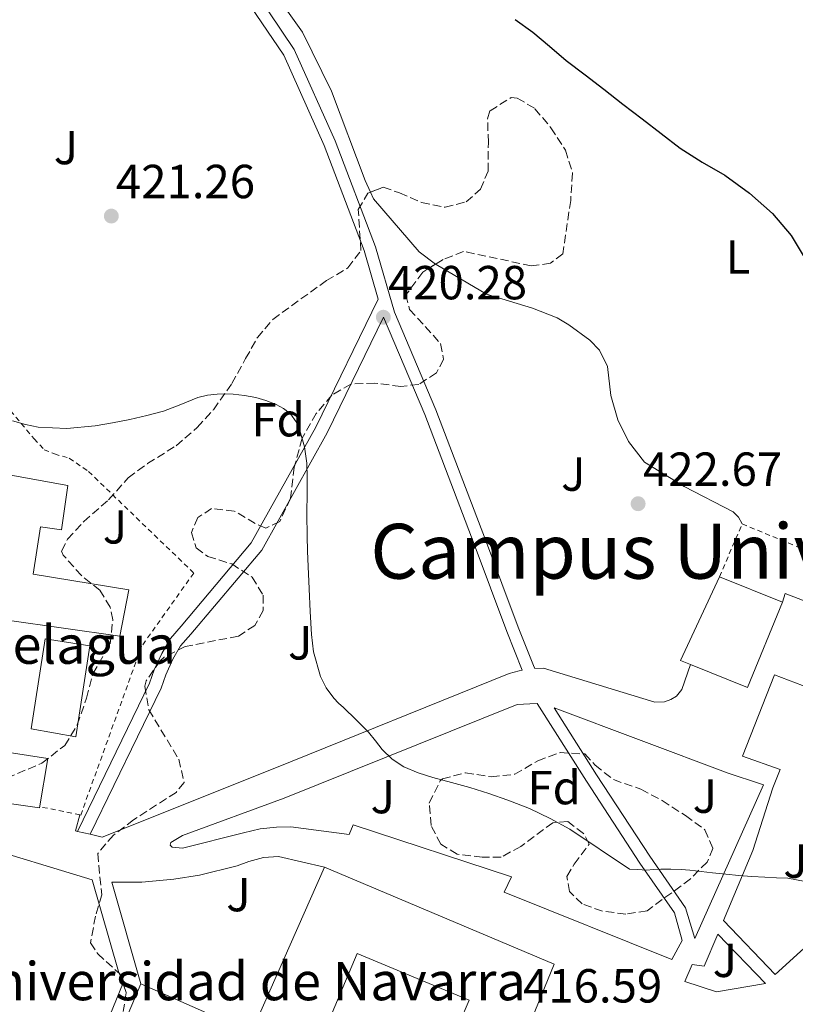
# Model space of a CAD drawing. Units: metres. Extents: x 607304 to 610748, y 4738520 to 4740888.
# Drawn here: x 609517 to 609680, y 4739648 to 4739855 of the extents above; entities that cross this region are included whole.
import ezdxf
from ezdxf.enums import TextEntityAlignment as Align

# ---------------------------------------------------------------- set-up
doc = ezdxf.new("R2010")
doc.units = ezdxf.units.M
doc.header["$MEASUREMENT"] = 0
doc.linetypes.add('DGN Style 2', pattern=[1.7399219301090239, 1.043953158065414, -0.6959687720436097])
doc.linetypes.add('DGN Style 3', pattern=[2.435890702152634, 1.739921930109024, -0.6959687720436097])
for name, color, linetype, lineweight in [('construcción singular', 1, 'Continuous', 0), ('Cota de punto acotado terreno', 7, 'Continuous', 0), ('Curva de nivel directora', 30, 'Continuous', 30), ('Curva de nivel intermedia', 30, 'Continuous', 0), ('Edificio', 1, 'Continuous', 13), ('Estanque', 4, 'Continuous', 0), ('Etiqueta de uso rústico', 92, 'Continuous', 0), ('Etiqueta de zona arbolada', 92, 'Continuous', 0), ('Línea de bordillo', 7, 'Continuous', 13), ('Línea de cambio de uso (parcela vista)', 92, 'Continuous', 0), ('Patio', 1, 'Continuous', 13), ('Piscina', 1, 'Continuous', 0), ('Punto acotado terreno (símbolo)', 7, 'Continuous', 0), ('Texto de rotulación de espacio menor sin especificar', 7, 'Continuous', 0), ('Valla', 7, 'DGN Style 2', 0), ('Zona ajardinada', 92, 'Continuous', 0), ('Zona arbolada', 92, 'DGN Style 3', 0)]:
    doc.layers.add(name, color=color, linetype=linetype, lineweight=lineweight)
doc.styles.add('Style-Arial', font='arial.ttf')

# ---------------------------------------------------------------- blocks, each defined once
blk = doc.blocks.new('5PATER')
at = {"layer": 'Estanque', "linetype": 'Continuous', "lineweight": 0}
h = blk.add_hatch(color=51, dxfattribs=at)
edge = h.paths.add_edge_path()
edge.add_ellipse((0, 0), major_axis=(-0.1095731443231308, -0.1110710700762829), ratio=0.9994222409660317, start_angle=0, end_angle=360)

msp = doc.modelspace()

# ---------------------------------------------------------------- linework, layer by layer
at = {"layer": 'construcción singular', "color": 1, "linetype": 'Continuous', "lineweight": 0}
for points in [[(609464.5, 4739768.49, 429.1699999999983), (609527.2599999999, 4739757.16, 425.6399999999995), (609525.9299999997, 4739747.82, 425.9700000000012), (609521.5099999999, 4739748.5, 430.6699999999983), (609520.0300000003, 4739738.550000001, 430.8000000000029), (609540.0300000003, 4739735.24, 430.8000000000029), (609538.1799999997, 4739725.529999999, 430.8000000000029), (609514.5800000001, 4739728.92, 430.8000000000029)], [(609510.8600000005, 4739701.779999999, 430.8000000000029), (609523.0800000001, 4739699.92, 430.8000000000029), (609521.2999999998, 4739689.58, 430.8000000000029), (609502.2699999996, 4739692.33, 430.8000000000029)]]:
    msp.add_polyline3d(points, dxfattribs=at)
msp.add_polyline3d([(609629.1799999997, 4739656.810000001, 431.6499999999942), (609617.9299999997, 4739629.279999999, 431.6499999999942), (609614.3300000001, 4739620.49, 431.6499999999942), (609617.0800000001, 4739619.24, 431.8999999999942), (609615.5499999998, 4739615.810000001, 439.7200000000012), (609621.8700000001, 4739612.810000001, 439.5500000000029), (609624.2400000002, 4739617.810000001, 423.75), (609638.4299999997, 4739612.210000001, 423.7599999999948), (609616.6500000004, 4739563.27, 423.7599999999948), (609604.3300000001, 4739567.57, 423.7599999999948), (609618.7300000006, 4739603.189999999, 439.75), (609553.5, 4739631.560000001, 439.7799999999989), (609549.6600000003, 4739633.220000001, 439.7799999999989), (609534.0800000001, 4739598.49, 423.8800000000047), (609521.9000000004, 4739603.74, 423.8800000000047), (609542.54, 4739652.680000001, 423.8800000000047), (609556.3499999996, 4739646.640000001, 424.4499999999971), (609554.1299999999, 4739641.67, 440.6300000000047), (609560.8799999999, 4739638.850000001, 440.820000000007), (609562.8300000001, 4739642.600000001, 431.6199999999953), (609565.3700000001, 4739641.560000001, 431.6499999999942), (609581.0499999998, 4739677.16, 431.6499999999942)], close=True, dxfattribs=at)
at = {"layer": 'Curva de nivel directora', "color": 30, "linetype": 'Continuous', "lineweight": 30, "elevation": 425, "flags": 128}
msp.add_lwpolyline([(609621.0400000003, 4739854.77), (609624.7199999995, 4739852.160000001), (609628.230000001, 4739849.190000001), (609631.72, 4739846.199999999), (609635.6499999994, 4739843.190000001), (609639.579999999, 4739840.170000001), (609643.6099999989, 4739837.070000002), (609647.639999999, 4739833.960000002), (609651.6299999988, 4739830.890000001), (609655.6099999996, 4739827.820000002), (609660.2099999996, 4739824.920000001), (609664.9199999992, 4739822.170000001), (609670.1099999994, 4739818.430000001), (609674.9599999996, 4739814.170000002), (609678.8499999989, 4739809.5), (609682.0299999994, 4739804.280000002), (609684.9599999997, 4739798.300000002), (609686.9699999993, 4739792.029999999), (609687.1700000004, 4739789.930000001), (609687.3699999994, 4739787.850000001), (609688.3099999981, 4739784.210000001)], dxfattribs=at)
at = {"layer": 'Curva de nivel intermedia', "color": 30, "linetype": 'Continuous', "lineweight": 0, "elevation": 420.0000000000001, "flags": 128}
for points in [[(609515.6900000018, 4739770.65), (609518.3700000017, 4739769.949999998), (609521.0700000018, 4739769.369999999), (609527.0199999998, 4739769.05), (609532.99, 4739769.66), (609536.6399999999, 4739770.239999999), (609540.280000001, 4739770.960000001), (609543.8300000004, 4739771.779999999), (609547.3399999997, 4739772.720000001), (609550.9200000004, 4739774.140000001), (609554.5100000001, 4739775.579999999), (609556.5300000008, 4739776.039999999), (609558.5700000015, 4739776.279999998), (609560.2500000001, 4739776.350000001), (609561.930000001, 4739776.279999998), (609564.2900000013, 4739776.01), (609566.6400000005, 4739775.560000001), (609568.7900000007, 4739774.949999998), (609570.8899999995, 4739774.140000001), (609572.49, 4739773.300000001), (609573.9200000005, 4739772.119999999), (609575.1200000008, 4739770.489999999), (609575.9000000008, 4739768.649999999), (609576.8700000009, 4739765.259999999), (609577.3400000003, 4739761.819999999), (609577.4000000006, 4739758.789999999), (609577.4200000007, 4739755.76), (609577.3800000006, 4739751.140000001), (609577.4000000006, 4739746.52), (609577.5100000001, 4739743.350000001), (609577.6399999998, 4739740.17), (609577.8400000011, 4739735.439999999), (609578.0600000002, 4739730.699999998), (609578.3399999995, 4739725.909999998), (609578.780000002, 4739722.289999997), (609580.1900000002, 4739717.100000001), (609581.3800000015, 4739714.720000001), (609582.9900000008, 4739712.539999999), (609584.01, 4739711.539999999), (609585.0499999995, 4739710.59), (609587.6800000003, 4739708.01), (609590.280000002, 4739705.400000001), (609591.7400000015, 4739703.619999999), (609593.1600000008, 4739701.8), (609595.2500000009, 4739699.759999999), (609597.6900000017, 4739698.159999999), (609600.6800000002, 4739696.920000001), (609603.74, 4739695.949999998), (609607.6400000004, 4739694.909999999), (609611.5300000019, 4739693.840000001), (609615.5100000005, 4739692.56), (609619.4700000013, 4739691.16), (609623.9999999997, 4739689.439999999), (609628.3800000006, 4739687.37), (609632.4900000012, 4739685.079999999), (609644.9700000002, 4739676.730000001), (609646.7500000016, 4739676.63), (609648.5399999998, 4739676.520000001), (609650.0300000006, 4739676.619999998)], [(609650.0300000006, 4739676.619999998), (609651.5300000004, 4739676.75), (609653.6600000005, 4739676.699999999), (609655.7999999997, 4739676.619999998), (609656.7200000006, 4739676.58), (609657.6400000014, 4739676.520000001), (609659.9900000006, 4739676.259999999), (609662.3399999997, 4739675.98), (609665.1300000015, 4739675.689999999), (609667.9099999998, 4739675.42), (609670.63, 4739675.199999999), (609673.3500000002, 4739675.019999998), (609675.770000001, 4739674.929999999), (609678.1800000005, 4739674.83), (609685.4500000017, 4739673.440000001), (609692.7000000002, 4739671.949999999), (609698.2800000014, 4739671.359999999), (609703.8600000005, 4739670.869999999), (609709.6000000006, 4739670.460000001), (609715.4000000008, 4739670.039999999)]]:
    msp.add_lwpolyline(points, dxfattribs=at)
at = {"layer": 'Edificio', "color": 51, "linetype": 'Continuous', "lineweight": 13, "extrusion": (-0.0003870216597820032, -0.000958339348945989, 0.9999994658998209), "elevation": -4327.950782698024, "flags": 128}
msp.add_lwpolyline([(609657.8586013847, 4739717.628867207), (609655.7786015404, 4739718.468867593), (609663.9486086689, 4739736.038875662)], dxfattribs=at)
at = {"layer": 'Edificio', "color": 51, "linetype": 'Continuous', "lineweight": 13, "extrusion": (0.001303454996022626, -0.0005267183570168123, 0.9999990117859345), "elevation": -1251.558110217127, "flags": 128}
msp.add_lwpolyline([(609662.715171971, 4739738.008259452), (609675.9051868347, 4739732.678258712)], dxfattribs=at)
at = {"layer": 'Edificio', "color": 51, "linetype": 'Continuous', "lineweight": 13, "flags": 128}
for points, elevation in [([(609677.0099999999, 4739732.680000001), (609669.6799999997, 4739714.76), (609657.7300000006, 4739719.600000001)], 450.2599999999948), ([(609581.0499999998, 4739677.16), (609629.1799999997, 4739656.810000001), (609617.9299999997, 4739629.279999999)], 431.6499999999942)]:
    msp.add_lwpolyline(points, dxfattribs=dict(at, elevation=elevation))
at = {"layer": 'Edificio', "color": 51, "linetype": 'Continuous', "lineweight": 13}
for points in [[(609446.5099999999, 4739740.180000001, 430.929999999993), (609436.7800000003, 4739741.880000001, 430.929999999993), (609438.8799999999, 4739752.100000001, 430.929999999993), (609464.4800000006, 4739747.619999999, 430.929999999993), (609466.1799999997, 4739756.439999999, 429.1399999999995), (609462.8300000001, 4739757.050000001, 429.1399999999995), (609464.5, 4739768.49, 429.1699999999983), (609527.2599999999, 4739757.16, 425.6399999999995), (609525.9299999997, 4739747.82, 425.9700000000012), (609521.5099999999, 4739748.5, 430.6699999999983), (609520.0300000003, 4739738.550000001, 430.8000000000029), (609540.0300000003, 4739735.24, 430.8000000000029), (609538.1799999997, 4739725.529999999, 430.8000000000029), (609514.5800000001, 4739728.92, 430.8000000000029), (609510.8600000005, 4739701.779999999, 430.8000000000029), (609523.0800000001, 4739699.92, 430.8000000000029), (609521.2999999998, 4739689.58, 430.8000000000029), (609502.2699999996, 4739692.33, 430.8000000000029), (609502.6699999999, 4739695.310000001, 430.9600000000065), (609497.6600000003, 4739695.890000001, 437.6399999999995), (609497.4100000003, 4739691.880000001, 437.6399999999995), (609488.7300000006, 4739692.75, 437.6399999999995), (609489.8099999996, 4739702.08, 437.6000000000058), (609443.8700000001, 4739707.060000001, 431.0399999999936)], [(609542.54, 4739652.680000001, 423.8800000000047), (609556.3499999996, 4739646.640000001, 424.4499999999971), (609554.1299999999, 4739641.67, 440.6300000000047), (609560.8799999999, 4739638.850000001, 440.820000000007), (609562.8300000001, 4739642.600000001, 431.6199999999953), (609565.3700000001, 4739641.560000001, 431.6499999999942), (609581.0499999998, 4739677.16, 431.6499999999942)], [(609553.5, 4739631.560000001, 439.7799999999989), (609549.6600000003, 4739633.220000001, 439.7799999999989), (609534.0800000001, 4739598.49, 423.8800000000047), (609521.9000000004, 4739603.74, 423.8800000000047), (609542.54, 4739652.680000001, 423.8800000000047)]]:
    msp.add_polyline3d(points, dxfattribs=at)
at = {"layer": 'Edificio', "color": 1, "linetype": 'Continuous', "lineweight": 13}
for points in [[(609464.5, 4739768.49, 429.1699999999983), (609527.2599999999, 4739757.16, 425.6399999999995), (609525.9299999997, 4739747.82, 425.9700000000012), (609521.5099999999, 4739748.5, 430.6699999999983), (609520.0300000003, 4739738.550000001, 430.8000000000029), (609540.0300000003, 4739735.24, 430.8000000000029), (609538.1799999997, 4739725.529999999, 430.8000000000029), (609514.5800000001, 4739728.92, 430.8000000000029)], [(609510.8600000005, 4739701.779999999, 430.8000000000029), (609523.0800000001, 4739699.92, 430.8000000000029), (609521.2999999998, 4739689.58, 430.8000000000029), (609502.2699999996, 4739692.33, 430.8000000000029)]]:
    msp.add_polyline3d(points, dxfattribs=at)
for points in [[(609677.0099999999, 4739732.680000001, 450.2599999999948), (609669.6799999997, 4739714.76, 450.2599999999948), (609657.7300000006, 4739719.600000001, 450.2599999999948), (609655.6500000004, 4739720.439999999, 450.2599999999948), (609663.8200000003, 4739738.01, 450.2799999999989)], [(609629.1799999997, 4739656.810000001, 431.6499999999942), (609617.9299999997, 4739629.279999999, 431.6499999999942), (609614.3300000001, 4739620.49, 431.6499999999942), (609617.0800000001, 4739619.24, 431.8999999999942), (609615.5499999998, 4739615.810000001, 439.7200000000012), (609621.8700000001, 4739612.810000001, 439.5500000000029), (609624.2400000002, 4739617.810000001, 423.75), (609638.4299999997, 4739612.210000001, 423.7599999999948), (609616.6500000004, 4739563.27, 423.7599999999948), (609604.3300000001, 4739567.57, 423.7599999999948), (609618.7300000006, 4739603.189999999, 439.75), (609553.5, 4739631.560000001, 439.7799999999989), (609549.6600000003, 4739633.220000001, 439.7799999999989), (609534.0800000001, 4739598.49, 423.8800000000047), (609521.9000000004, 4739603.74, 423.8800000000047), (609542.54, 4739652.680000001, 423.8800000000047), (609556.3499999996, 4739646.640000001, 424.4499999999971), (609554.1299999999, 4739641.67, 440.6300000000047), (609560.8799999999, 4739638.850000001, 440.820000000007), (609562.8300000001, 4739642.600000001, 431.6199999999953), (609565.3700000001, 4739641.560000001, 431.6499999999942), (609581.0499999998, 4739677.16, 431.6499999999942)]]:
    msp.add_polyline3d(points, close=True, dxfattribs=at)
at = {"layer": 'Línea de bordillo', "color": 7, "linetype": 'Continuous', "lineweight": 13, "extrusion": (-0.07862681337471758, -0.04287588839242328, 0.9959816677093498), "elevation": -250727.7528641749, "flags": 128}
msp.add_lwpolyline([(-3869388.933951294, 2793045.199786721), (-3869389.241177251, 2793044.864805812), (-3869391.722704348, 2793047.321332479)], dxfattribs=at)
at = {"layer": 'Línea de bordillo', "color": 7, "linetype": 'Continuous', "lineweight": 13, "extrusion": (-0.06469438462516423, 0.01525114772615012, 0.9977885743437868), "elevation": 33269.04511068705, "flags": 128}
msp.add_lwpolyline([(-4753087.532673061, -493138.94872618), (-4753087.53267306, -493141.6568066843)], dxfattribs=at)
at = {"layer": 'Línea de bordillo', "color": 7, "linetype": 'Continuous', "lineweight": 13}
for points in [[(609566.6299999993, 4739860.540000003, 422.5599999999978), (609574.7199999985, 4739848.540000002, 422.0399999999936), (609583.2899999982, 4739829.359999999, 421.5099999999948), (609591.7500000005, 4739807.16, 420.8999999999942), (609595.699999998, 4739793.430000002, 420.3099999999977), (609604.4200000018, 4739772.99, 421.0000000000001), (609614.7699999984, 4739745.730000001, 421.300000000003), (609621.6399999993, 4739727.439999999, 421.429999999993), (609624.8200000002, 4739719.380000002, 421.3099999999976), (609625.1099999984, 4739718.760000001, 421.350000000006), (609626.9300000002, 4739718.87, 421.3800000000046), (609650.2899999977, 4739711.690000001, 421.7200000000012), (609652.3199999996, 4739711.800000003, 422.1600000000035), (609653.6299999993, 4739712.250000002, 422.229999999996), (609654.8200000006, 4739713.01, 422.3099999999976), (609655.9400000004, 4739714.370000001, 422.4199999999984), (609657.7300000008, 4739719.600000001, 422.5500000000029)], [(609529.2899999984, 4739684.640000001, 417.6399999999995), (609544.3799999983, 4739715.689999999, 418.5200000000042), (609545.3700000005, 4739718.470000003, 418.5299999999989), (609546.9299999984, 4739721.920000001, 418.5599999999977), (609548.7600000014, 4739725.090000001, 418.6300000000047), (609551.0399999989, 4739727.680000002, 418.6900000000024), (609565.7100000007, 4739745.08, 419.479999999996), (609579.2600000004, 4739769.369999999, 419.8600000000007), (609592.2699999991, 4739796.210000002, 420.4600000000065), (609589.35, 4739806.359999999, 420.8999999999942), (609580.949999998, 4739828.390000002, 421.5099999999948), (609572.4999999988, 4739847.300000002, 422.0399999999936), (609564.4999999992, 4739859.180000002, 422.5599999999978)], [(609764.2500000006, 4739799.380000001, 431.7500000000001), (609766.5300000005, 4739794.720000001, 431.6600000000037), (609749.8500000016, 4739755.109999999, 430.5700000000069), (609735.4300000002, 4739722.240000002, 430.0800000000017), (609734.760000002, 4739719.580000001, 430.0800000000017), (609735.2800000004, 4739714.08, 430.0800000000017), (609737.149999999, 4739711.580000001, 430.0800000000017), (609740.019999999, 4739709.400000002, 429.979999999996), (609736.4600000005, 4739701.140000001, 427.1199999999953), (609728.0699999997, 4739704.380000002, 425.729999999996), (609716.5000000005, 4739690.000000001, 422.7700000000041), (609703.9899999979, 4739679.850000001, 421.679999999993), (609686.1099999987, 4739664.250000001, 419.3099999999977), (609675.4899999971, 4739654.630000001, 417.5399999999937), (609664.6599999999, 4739665.930000001, 418.2299999999959), (609670.8299999969, 4739680.61, 419.600000000006), (609674.9899999986, 4739693.750000001, 422.0399999999936), (609676.5399999977, 4739697.590000001, 422.0899999999966), (609668.6599999988, 4739700.41, 422.229999999996), (609675.3399999996, 4739717.460000002, 422.8000000000028), (609687.100000001, 4739712.980000001, 423.6799999999931), (609693.0399999977, 4739728.58, 423.9100000000035), (609677.5700000003, 4739734.520000001, 423.3600000000006), (609677.0100000015, 4739732.680000002, 423.3600000000006)], [(609531.9200000014, 4739684.02, 417.6399999999995), (609546.8199999989, 4739714.660000001, 418.5200000000042), (609547.8200000003, 4739717.480000002, 418.5299999999989), (609549.2799999998, 4739720.710000002, 418.5599999999977), (609550.9099999992, 4739723.540000002, 418.6300000000047), (609553.0399999995, 4739725.960000004, 418.6900000000024), (609567.8899999999, 4739743.58, 419.479999999996), (609581.6000000006, 4739768.150000001, 419.8600000000007), (609593.3900000011, 4739792.4, 420.3099999999977), (609602.0700000003, 4739772.040000001, 421.0000000000001), (609612.3999999991, 4739744.840000001, 421.300000000003), (609619.2800000012, 4739726.540000001, 421.429999999993), (609622.4899999987, 4739718.4, 421.3099999999976), (609621.8200000004, 4739718.28, 421.300000000003), (609619.7799999998, 4739717.720000002, 421.2500000000001), (609570.6399999993, 4739697.880000002, 418.770000000004), (609534.4800000007, 4739683.42, 417.8099999999977), (609531.9200000014, 4739684.02, 417.6399999999995)], [(609363.6200000013, 4739713.680000001, 416.1000000000059), (609403.4200000009, 4739706.279999999, 416.929999999993), (609441.9200000018, 4739697.510000001, 417.5700000000071), (609507.5199999999, 4739682.040000001, 417.4900000000052), (609532.3599999995, 4739674.500000002, 417.4499999999972), (609537.8999999983, 4739655.290000003, 416.5099999999948), (609538.8399999993, 4739652.890000002, 416.4700000000012), (609517.5799999982, 4739600.680000001, 415.6799999999931), (609511.1799999991, 4739580.460000001, 415.0000000000001), (609524.0300000012, 4739575.11, 414.9299999999931), (609532.8299999967, 4739593.960000002, 415.1399999999995), (609536.4299999998, 4739592.680000001, 415.2400000000054), (609553.4999999999, 4739631.560000001, 416.2599999999949)], [(609653.8700000007, 4739657.810000001, 416.5500000000029), (609618.699999998, 4739671.880000002, 416.4400000000023), (609620.2499999991, 4739675.080000001, 416.4199999999983), (609587.0399999988, 4739685.99, 416.4499999999972), (609586.2099999995, 4739683.99, 416.4499999999972), (609573.9999999988, 4739685.560000001, 416.5299999999988), (609570.9799999989, 4739685.53, 416.5299999999988), (609567.6000000016, 4739685.180000002, 416.5599999999977), (609564.0799999969, 4739684.340000001, 416.5800000000018), (609551.2600000004, 4739681.110000002, 417.0399999999935), (609549.1499999979, 4739681.300000001, 417.1399999999995), (609548.6999999987, 4739681.770000001, 417.1399999999995), (609548.8299999983, 4739682.310000001, 417.1399999999995), (609551.2600000004, 4739683.740000002, 417.1900000000023), (609572.5899999985, 4739691.580000001, 418.3699999999953), (609621.4200000003, 4739711.25, 421.1999999999971), (609624.079999998, 4739711.369999999, 421.2200000000012), (609625.6499999971, 4739711.42, 421.2200000000012), (609635.949999999, 4739695.140000002, 420.8800000000048), (609647.1299999993, 4739677.990000002, 419.7299999999959), (609654.4099999993, 4739667.540000001, 419.0099999999949), (609655.9999999986, 4739661.75, 417.6999999999971), (609653.8700000007, 4739657.810000001, 416.5500000000029)], [(609629.2100000001, 4739710.53, 421.1799999999931), (609638.0799999969, 4739696.51, 420.8800000000048), (609649.2300000006, 4739679.41, 419.7299999999959), (609656.7399999984, 4739668.630000002, 419.0099999999949), (609658.6600000006, 4739662.210000001, 417.8699999999954), (609673.0399999997, 4739694.390000001, 421.9900000000052), (609672.4400000006, 4739694.590000002, 421.979999999996), (609665.6499999978, 4739696.810000001, 421.8099999999978), (609629.2100000001, 4739710.53, 421.1799999999931)], [(609542.5399999986, 4739652.680000001, 416.199999999997), (609536.4499999976, 4739674.01, 417.3699999999953), (609542.7799999999, 4739673.980000001, 417.1900000000023), (609549.4699999976, 4739674.62, 417.0399999999935), (609554.879999999, 4739675.430000001, 417.0299999999989), (609562.7800000003, 4739677.4, 416.7200000000012), (609565.1700000019, 4739678.34, 416.5800000000018), (609568.2699999999, 4739679.180000001, 416.5200000000042), (609571.3799999991, 4739679.350000001, 416.5200000000042), (609581.0500000007, 4739677.160000003, 416.5500000000029)], [(609663.4499999986, 4739663.070000002, 417.9600000000065), (609660.6400000011, 4739656.37, 417.3300000000018), (609658.0899999985, 4739656.740000002, 416.8800000000047), (609656.5799999975, 4739653.180000001, 416.8800000000047), (609663.1800000002, 4739650.99, 415.8899999999995), (609673.4599999997, 4739652.76, 416.2899999999937), (609663.4499999986, 4739663.070000002, 417.9600000000065)]]:
    msp.add_polyline3d(points, dxfattribs=at)
at = {"layer": 'Línea de cambio de uso (parcela vista)', "color": 92, "linetype": 'Continuous', "lineweight": 0}
for points in [[(609590.7056, 4739818.6259, 420.5565999999963), (609589.5899999999, 4739821.060000001, 420.6199999999953), (609582.5199999996, 4739839.800000001, 421.1100000000006), (609576.4100000003, 4739852.180000001, 422.6000000000058), (609568.5599999996, 4739863.27, 422.1000000000058), (609559.8499999996, 4739876.109999999, 422.6900000000023), (609554.8099999996, 4739889.26, 423.4799999999959), (609550.6399999997, 4739908.619999999, 424.179999999993), (609550.7699999996, 4739918.289999999, 425.2599999999948), (609551.25, 4739920.449999999, 425.2599999999948), (609554.6399999997, 4739923.130000001, 425.2599999999948)], [(609604.3444999997, 4739803.528899999, 420.0258999999933), (609600.9100000003, 4739806.100000001, 419.929999999993), (609591.3499999996, 4739817.220000001, 420.5200000000041), (609590.7056, 4739818.6259, 420.5565999999963)], [(609668.6100000005, 4739749.07, 422.8899999999995), (609667.8300000001, 4739750.51, 422.8899999999995), (609666.6799999997, 4739751.640000001, 422.8899999999995), (609656.4299999997, 4739756.939999999, 422.7899999999936), (609648.1500000004, 4739762.01, 422.6000000000058), (609644.7400000002, 4739766.33, 422.6000000000058), (609642.5300000003, 4739770.92, 422.6000000000058), (609641.0700000003, 4739776.02, 422.6000000000058), (609640.3600000005, 4739782.08, 422.6000000000058), (609638.6699999999, 4739785.470000001, 422.6000000000058), (609636.6900000004, 4739787.600000001, 422.6000000000058), (609632.2800000003, 4739790.83, 421.5099999999948), (609629.7999999998, 4739792.25, 421.2100000000065), (609624.6500000004, 4739794.27, 421.1100000000006), (609615, 4739797.24, 420.2299999999959), (609604.4900000002, 4739803.42, 420.0299999999989), (609604.3444999997, 4739803.528899999, 420.0258999999933)]]:
    msp.add_polyline3d(points, dxfattribs=at)
at = {"layer": 'Patio', "color": 1, "linetype": 'Continuous', "lineweight": 13}
msp.add_polyline3d([(609611.3600000005, 4739649.289999999, 432.8800000000047), (609601.25, 4739625.5, 432.8800000000047), (609578.0099999999, 4739635.5, 432.8999999999942), (609587.8899999997, 4739659.029999999, 432.8800000000047)], close=True, dxfattribs=at)
msp.add_polyline3d([(609601.25, 4739625.5, 432.8800000000047), (609578.0099999999, 4739635.5, 432.8999999999942), (609587.8899999997, 4739659.029999999, 432.8800000000047), (609611.3600000005, 4739649.289999999, 432.8800000000047), (609601.25, 4739625.5, 432.8800000000047)], dxfattribs=at)
at = {"layer": 'Piscina', "color": 1, "linetype": 'Continuous', "lineweight": 0, "elevation": 417.679999999993, "flags": 128}
msp.add_lwpolyline([(609531.8600000005, 4739723.539999999), (609528.9299999997, 4739704.449999999), (609519.5999999996, 4739706.119999999), (609522.5, 4739724.980000001), (609531.8600000005, 4739723.539999999)], close=True, dxfattribs=at)
at = {"layer": 'Piscina', "color": 4, "linetype": 'Continuous', "lineweight": 0, "elevation": 417.679999999993, "flags": 128}
msp.add_lwpolyline([(609519.5999999996, 4739706.119999999), (609522.5, 4739724.980000001), (609531.8600000005, 4739723.539999999), (609528.9299999997, 4739704.449999999), (609519.5999999996, 4739706.119999999)], dxfattribs=at)
at = {"layer": 'Valla', "color": 7, "linetype": 'DGN Style 2', "lineweight": 0, "elevation": 418.6399999999995, "flags": 128}
msp.add_lwpolyline([(609529.8099999996, 4739688.100000001), (609521.3399999999, 4739689.800000001)], dxfattribs=at)
at = {"layer": 'Valla', "color": 7, "linetype": 'DGN Style 2', "lineweight": 0}
for points in [[(609444.3799999999, 4739712.42, 419.3000000000029), (609402.2999999998, 4739719.5, 419.4900000000052), (609401.0999999996, 4739749.189999999, 420.9799999999959), (609401.5199999996, 4739749.480000001, 421), (609442.1100000005, 4739760.810000001, 421.1999999999971), (609464.4000000004, 4739768.57, 420.929999999993), (609473.4100000003, 4739770.869999999, 421.3000000000029), (609477.2800000003, 4739775.930000001, 422.7599999999948), (609496.0499999998, 4739779.539999999, 422.9799999999959), (609501.1100000005, 4739779.74, 422.7899999999936), (609504.6600000003, 4739779.619999999, 422.6600000000035), (609508.5599999996, 4739778.710000001, 422.1499999999942), (609514.1600000003, 4739774.15, 421.4600000000065), (609520.1799999997, 4739766.9, 421), (609522.3200000003, 4739764.630000001, 420.9600000000065), (609524.4500000002, 4739763.74, 420.9199999999983), (609527.5700000003, 4739762.84, 420.8500000000058), (609531.5999999996, 4739760.07, 420.6000000000058), (609553.6500000004, 4739738.779999999, 419.8300000000018), (609542.6900000004, 4739723.380000001, 419.75), (609529.9699999997, 4739688.07, 418.6399999999995), (609529.8099999996, 4739688.100000001, 418.6399999999995)], [(609663.8200000003, 4739738.01, 423.679999999993), (609668.6100000005, 4739749.07, 423.679999999993), (609700.8200000003, 4739735.76, 426.3500000000058), (609703.9900000002, 4739734.600000001, 426.3500000000058), (609691.0700000003, 4739706.58, 424.6699999999983)]]:
    msp.add_polyline3d(points, dxfattribs=at)
at = {"layer": 'Zona arbolada', "color": 92, "linetype": 'DGN Style 3', "lineweight": 0}
for points in [[(609514.4600000001, 4739695.77, 419.7400000000052), (609521.8099999996, 4739698.960000001, 419.7400000000052), (609526.6299999999, 4739702.630000001, 419.7400000000052), (609529.2300000006, 4739706.960000001, 419.7400000000052), (609531.1799999997, 4739712.550000001, 419.7400000000052), (609532.5, 4739717.689999999, 419.7400000000052), (609536.1500000004, 4739723.930000001, 419.7400000000052), (609536.6799999997, 4739728.960000001, 420.0399999999936), (609536.1100000005, 4739731.640000001, 420.429999999993), (609533.9800000006, 4739735.16, 422.1100000000006), (609530.1299999999, 4739738.24, 422.8899999999995), (609526.3099999996, 4739742.529999999, 422.8099999999977), (609525.9699999997, 4739743.4, 422.8000000000029), (609527.2000000002, 4739745.880000001, 422.8000000000029), (609530.5999999996, 4739749.560000001, 422.7200000000012), (609535.8200000003, 4739754.15, 422.6000000000058), (609539.9299999997, 4739758.75, 422.6000000000058), (609543.9699999997, 4739761.710000001, 422.6000000000058), (609549.9600000001, 4739765.460000001, 422.6000000000058), (609554.4000000004, 4739769.310000001, 422.6999999999971), (609557.7599999999, 4739773.01, 422.6999999999971), (609561.6600000003, 4739778.49, 422.6999999999971), (609564.5199999996, 4739783.730000001, 422.6999999999971), (609566.9900000002, 4739788.130000001, 423.3899999999995), (609570.2000000002, 4739791.939999999, 423.7899999999936), (609581.4400000004, 4739800.07, 423.8899999999995), (609585.9500000002, 4739802.730000001, 424.2799999999989), (609588.6900000004, 4739806.359999999, 424.2799999999989), (609588.1299999999, 4739814.960000001, 423.5899999999965), (609590.1100000005, 4739818.4, 423.5899999999965), (609593.3799999999, 4739819.640000001, 423.5899999999965), (609596.75, 4739818.480000001, 423.5899999999965), (609601.3899999997, 4739816.460000001, 423), (609606.3099999996, 4739815.470000001, 422.8800000000047), (609610.75, 4739816.58, 423.3899999999995), (609613.75, 4739819.210000001, 424.4799999999959), (609615.3399999999, 4739823.02, 424.8699999999953), (609615.3899999997, 4739829.029999999, 425.2700000000041), (609615.2400000002, 4739833.970000001, 426.0800000000018), (609615.7400000002, 4739835.67, 426.3500000000058), (609620.1900000004, 4739838.439999999, 426.9100000000035), (609621.4600000001, 4739838.34, 426.9499999999971), (609625.1600000003, 4739836.109999999, 426.9499999999971), (609628.5, 4739832.109999999, 426.9499999999971), (609631.5300000003, 4739827.41, 426.9499999999971), (609633.04, 4739822.609999999, 426.9499999999971), (609632.6500000004, 4739816.880000001, 426.9499999999971), (609630.9900000002, 4739805.720000001, 426.9499999999971), (609628.4299999997, 4739803.720000001, 426.8500000000058), (609624.3899999997, 4739803.17, 426.2599999999948), (609610.1799999997, 4739806.199999999, 426.1600000000035), (609605.9100000003, 4739804.5, 426.1600000000035), (609601.6699999999, 4739801.869999999, 426.070000000007), (609598.0999999996, 4739797.07, 425.070000000007), (609598.9000000004, 4739794.039999999, 424.8699999999953), (609605.3799999999, 4739786.859999999, 424.9700000000012), (609605.9900000002, 4739783.58, 424.9700000000012), (609604.5099999999, 4739780.710000001, 424.8699999999953), (609600.8099999996, 4739778.33, 424.4799999999959), (609597.0300000003, 4739777.9, 424.3800000000047), (609591.5800000001, 4739778.59, 424.3800000000047), (609586.5800000001, 4739778.380000001, 424.3800000000047), (609582.5700000003, 4739776.07, 424.3800000000047), (609579.3399999999, 4739772.25, 424.3800000000047), (609576.3399999999, 4739767.02, 424.3800000000047), (609574.7300000006, 4739760.949999999, 423.8999999999942), (609573.9400000004, 4739754.460000001, 423.7899999999936), (609571.6600000003, 4739749.560000001, 423.7899999999936), (609568.7699999996, 4739748.189999999, 423.6900000000023), (609566.5499999998, 4739749.180000001, 423.5899999999965), (609562.1500000004, 4739751.77, 423.5899999999965), (609557.4000000004, 4739752.279999999, 423.5899999999965), (609554.5199999996, 4739750.41, 423.3899999999995), (609553.1699999999, 4739747.289999999, 423.1900000000023), (609554.1600000003, 4739744.08, 423.1900000000023), (609556.5899999999, 4739742.279999999, 423.1900000000023), (609561.5999999996, 4739740.699999999, 423.1900000000023), (609565.8700000001, 4739737.91, 423.2899999999936), (609568.2000000002, 4739734.15, 423.2899999999936), (609568.1799999997, 4739730.930000001, 423.2899999999936), (609566.4500000002, 4739727.810000001, 423.2899999999936), (609563, 4739725.550000001, 423.2899999999936), (609551.8399999999, 4739723.380000001, 423.2899999999936), (609547.4500000002, 4739721.119999999, 423.2899999999936), (609546.6299999999, 4739720.4, 423.2899999999936), (609543.6799999997, 4739716.210000001, 423.2899999999936), (609543.4100000003, 4739715.050000001, 423.2899999999936), (609544.2699999996, 4739710.100000001, 423.2899999999936), (609550.5, 4739699.779999999, 423.2899999999936), (609551.6699999999, 4739694.859999999, 423.2899999999936), (609549.9600000001, 4739692.82, 423.2899999999936), (609541.0599999996, 4739687.08, 422.6000000000058), (609536.7999999998, 4739683.859999999, 422.6000000000058), (609533.5199999996, 4739679.970000001, 422.0399999999936), (609534.3700000001, 4739671.369999999, 421.6100000000006), (609533.04, 4739666.869999999, 421.320000000007), (609532.04, 4739661.289999999, 421.320000000007), (609533.5199999996, 4739658.970000001, 421.320000000007), (609538.1299999999, 4739654.789999999, 421.7100000000065), (609539.5099999999, 4739650.83, 421.7100000000065), (609538.8600000005, 4739646.9, 421.6100000000006)], [(609590.7056, 4739818.6259, 423.5899999999965), (609593.3799999999, 4739819.640000001, 423.5899999999965), (609596.75, 4739818.480000001, 423.5899999999965), (609601.3899999997, 4739816.460000001, 423), (609606.3099999996, 4739815.470000001, 422.8800000000047), (609610.75, 4739816.58, 423.3899999999995), (609613.75, 4739819.210000001, 424.4799999999959), (609615.3399999999, 4739823.02, 424.8699999999953), (609615.3899999997, 4739829.029999999, 425.2700000000041), (609615.2400000002, 4739833.970000001, 426.0800000000018), (609615.7400000002, 4739835.67, 426.3500000000058), (609620.1900000004, 4739838.439999999, 426.9100000000035), (609621.4600000001, 4739838.34, 426.9499999999971), (609625.1600000003, 4739836.109999999, 426.9499999999971), (609628.5, 4739832.109999999, 426.9499999999971), (609631.5300000003, 4739827.41, 426.9499999999971), (609633.04, 4739822.609999999, 426.9499999999971), (609632.6500000004, 4739816.880000001, 426.9499999999971), (609630.9900000002, 4739805.720000001, 426.9499999999971), (609628.4299999997, 4739803.720000001, 426.8500000000058), (609624.3899999997, 4739803.17, 426.2599999999948), (609610.1799999997, 4739806.199999999, 426.1600000000035), (609605.9100000003, 4739804.5, 426.1600000000035), (609604.3444999997, 4739803.528899999, 426.1267999999982)], [(609514.4600000001, 4739695.77, 419.7400000000052), (609521.8099999996, 4739698.960000001, 419.7400000000052), (609526.6299999999, 4739702.630000001, 419.7400000000052), (609529.2300000006, 4739706.960000001, 419.7400000000052), (609531.1799999997, 4739712.550000001, 419.7400000000052), (609532.5, 4739717.689999999, 419.7400000000052), (609536.1500000004, 4739723.930000001, 419.7400000000052), (609536.6799999997, 4739728.960000001, 420.0399999999936), (609536.1100000005, 4739731.640000001, 420.429999999993), (609533.9800000006, 4739735.16, 422.1100000000006), (609530.1299999999, 4739738.24, 422.8899999999995), (609526.3099999996, 4739742.529999999, 422.8099999999977), (609525.9699999997, 4739743.4, 422.8000000000029), (609527.2000000002, 4739745.880000001, 422.8000000000029), (609530.5999999996, 4739749.560000001, 422.7200000000012), (609535.8200000003, 4739754.15, 422.6000000000058), (609539.9299999997, 4739758.75, 422.6000000000058), (609543.9699999997, 4739761.710000001, 422.6000000000058), (609549.9600000001, 4739765.460000001, 422.6000000000058), (609554.4000000004, 4739769.310000001, 422.6999999999971), (609557.7599999999, 4739773.01, 422.6999999999971), (609561.6600000003, 4739778.49, 422.6999999999971), (609564.5199999996, 4739783.730000001, 422.6999999999971), (609566.9900000002, 4739788.130000001, 423.3899999999995), (609570.2000000002, 4739791.939999999, 423.7899999999936), (609581.4400000004, 4739800.07, 423.8899999999995), (609585.9500000002, 4739802.730000001, 424.2799999999989), (609588.6900000004, 4739806.359999999, 424.2799999999989), (609588.1299999999, 4739814.960000001, 423.5899999999965), (609590.1100000005, 4739818.4, 423.5899999999965), (609590.7056, 4739818.6259, 423.5899999999965)], [(609604.3444999997, 4739803.528899999, 426.1267999999982), (609601.6699999999, 4739801.869999999, 426.070000000007), (609598.0999999996, 4739797.07, 425.070000000007), (609598.9000000004, 4739794.039999999, 424.8699999999953), (609605.3799999999, 4739786.859999999, 424.9700000000012), (609605.9900000002, 4739783.58, 424.9700000000012), (609604.5099999999, 4739780.710000001, 424.8699999999953), (609600.8099999996, 4739778.33, 424.4799999999959), (609597.0300000003, 4739777.9, 424.3800000000047), (609591.5800000001, 4739778.59, 424.3800000000047), (609586.5800000001, 4739778.380000001, 424.3800000000047), (609582.5700000003, 4739776.07, 424.3800000000047), (609579.3399999999, 4739772.25, 424.3800000000047), (609576.3399999999, 4739767.02, 424.3800000000047), (609574.7300000006, 4739760.949999999, 423.8999999999942), (609573.9400000004, 4739754.460000001, 423.7899999999936), (609571.6600000003, 4739749.560000001, 423.7899999999936), (609568.7699999996, 4739748.189999999, 423.6900000000023), (609566.5499999998, 4739749.180000001, 423.5899999999965), (609562.1500000004, 4739751.77, 423.5899999999965), (609557.4000000004, 4739752.279999999, 423.5899999999965), (609554.5199999996, 4739750.41, 423.3899999999995), (609553.1699999999, 4739747.289999999, 423.1900000000023), (609554.1600000003, 4739744.08, 423.1900000000023)], [(609554.1600000003, 4739744.08, 423.1900000000023), (609556.5899999999, 4739742.279999999, 423.1900000000023), (609561.5999999996, 4739740.699999999, 423.1900000000023), (609565.8700000001, 4739737.91, 423.2899999999936), (609568.2000000002, 4739734.15, 423.2899999999936), (609568.1799999997, 4739730.930000001, 423.2899999999936), (609566.4500000002, 4739727.810000001, 423.2899999999936), (609563, 4739725.550000001, 423.2899999999936), (609551.8399999999, 4739723.380000001, 423.2899999999936), (609547.4500000002, 4739721.119999999, 423.2899999999936), (609546.6299999999, 4739720.4, 423.2899999999936), (609543.6799999997, 4739716.210000001, 423.2899999999936), (609543.4100000003, 4739715.050000001, 423.2899999999936), (609544.2699999996, 4739710.100000001, 423.2899999999936), (609550.5, 4739699.779999999, 423.2899999999936), (609551.6699999999, 4739694.859999999, 423.2899999999936), (609549.9600000001, 4739692.82, 423.2899999999936), (609541.0599999996, 4739687.08, 422.6000000000058), (609536.7999999998, 4739683.859999999, 422.6000000000058), (609533.5199999996, 4739679.970000001, 422.0399999999936), (609534.3700000001, 4739671.369999999, 421.6100000000006), (609533.04, 4739666.869999999, 421.320000000007), (609532.04, 4739661.289999999, 421.320000000007), (609533.5199999996, 4739658.970000001, 421.320000000007), (609538.1299999999, 4739654.789999999, 421.7100000000065), (609539.5099999999, 4739650.83, 421.7100000000065), (609538.8600000005, 4739646.9, 421.6100000000006)], [(609644.1799999997, 4739667.310000001, 420.7200000000012), (609639.29, 4739667.91, 420.7200000000012), (609635.0499999998, 4739669.460000001, 420.7200000000012), (609632.4199999999, 4739672.02, 420.6300000000047), (609631.8700000001, 4739675.17, 420.7200000000012), (609633.3600000005, 4739677.789999999, 421.1199999999953), (609636.5300000003, 4739681.939999999, 421.8099999999977), (609635.3600000005, 4739684.199999999, 422.3999999999942), (609632.04, 4739686.680000001, 422.5), (609628.8799999999, 4739686.449999999, 422.5), (609622.1799999997, 4739681.5, 422.4700000000012), (609618.0999999996, 4739679.230000001, 422.3999999999942), (609614.1200000001, 4739679.24, 422.3099999999977), (609608.8600000005, 4739679.869999999, 422.3999999999942), (609605.4199999999, 4739681.970000001, 422.5), (609603.4100000003, 4739685.869999999, 422.5), (609603, 4739690.58, 423.9100000000035), (609605.3200000003, 4739695.220000001, 425.4499999999971), (609605.75, 4739695.630000001, 425.4700000000012), (609610.5999999996, 4739696.930000001, 425.3699999999953), (609615.9800000006, 4739696.08, 425.3699999999953), (609620.9400000004, 4739696.609999999, 425.3699999999953), (609625.7400000002, 4739699.439999999, 425.3699999999953), (609630.4100000003, 4739701.15, 424.8000000000029), (609635.6399999997, 4739700.859999999, 424.5200000000041), (609637.7699999996, 4739698.52, 423.5899999999965), (609641.5999999996, 4739695.480000001, 422.5399999999936), (609647.3799999999, 4739693.460000001, 422.1100000000006), (609651.8300000001, 4739691.109999999, 422.0099999999948), (609656.6799999997, 4739687.949999999, 421.5099999999948), (609660.7699999996, 4739684.970000001, 421.5099999999948), (609662.4600000001, 4739681.08, 421.5099999999948), (609661.2300000006, 4739678.210000001, 421.320000000007), (609657.7400000002, 4739674.67, 420.7299999999959), (609648.6600000003, 4739668, 420.7200000000012), (609644.1799999997, 4739667.310000001, 420.7200000000012)]]:
    msp.add_polyline3d(points, dxfattribs=at)
msp.add_polyline3d([(609637.7699999996, 4739698.52, 423.5899999999965), (609641.5999999996, 4739695.480000001, 422.5399999999936), (609647.3799999999, 4739693.460000001, 422.1100000000006), (609651.8300000001, 4739691.109999999, 422.0099999999948), (609656.6799999997, 4739687.949999999, 421.5099999999948), (609660.7699999996, 4739684.970000001, 421.5099999999948), (609662.4600000001, 4739681.08, 421.5099999999948), (609661.2300000006, 4739678.210000001, 421.320000000007), (609657.7400000002, 4739674.67, 420.7299999999959), (609648.6600000003, 4739668, 420.7200000000012), (609644.1799999997, 4739667.310000001, 420.7200000000012), (609639.29, 4739667.91, 420.7200000000012), (609635.0499999998, 4739669.460000001, 420.7200000000012), (609632.4199999999, 4739672.02, 420.6300000000047), (609631.8700000001, 4739675.17, 420.7200000000012), (609633.3600000005, 4739677.789999999, 421.1199999999953), (609636.5300000003, 4739681.939999999, 421.8099999999977), (609635.3600000005, 4739684.199999999, 422.3999999999942), (609632.04, 4739686.680000001, 422.5), (609628.8799999999, 4739686.449999999, 422.5), (609622.1799999997, 4739681.5, 422.4700000000012), (609618.0999999996, 4739679.230000001, 422.3999999999942), (609614.1200000001, 4739679.24, 422.3099999999977), (609608.8600000005, 4739679.869999999, 422.3999999999942), (609605.4199999999, 4739681.970000001, 422.5), (609603.4100000003, 4739685.869999999, 422.5), (609603, 4739690.58, 423.9100000000035), (609605.3200000003, 4739695.220000001, 425.4499999999971), (609605.75, 4739695.630000001, 425.4700000000012), (609610.5999999996, 4739696.930000001, 425.3699999999953), (609615.9800000006, 4739696.08, 425.3699999999953), (609620.9400000004, 4739696.609999999, 425.3699999999953), (609625.7400000002, 4739699.439999999, 425.3699999999953), (609630.4100000003, 4739701.15, 424.8000000000029), (609635.6399999997, 4739700.859999999, 424.5200000000041)], close=True, dxfattribs=at)

# ---------------------------------------------------------------- block references
at = {"layer": 'Punto acotado terreno (símbolo)', "color": 7, "linetype": 'Continuous', "lineweight": 0, "xscale": 10, "yscale": 10, "zscale": 10}
for p in [(609536.3799999984, 4739813.600000001, 421.2599999999948), (609593.3900000011, 4739792.4, 420.2799999999989), (609646.7800000006, 4739753.310000002, 422.6699999999987)]:
    msp.add_blockref('5PATER', p, dxfattribs=at)

# ---------------------------------------------------------------- texts
at = {"layer": 'construcción singular', "color": 7, "linetype": 'Continuous', "lineweight": 0, "style": 'Style-Arial'}
for s, p in [('Colegio Mayor Belagua', (609433.5899999996, 4739719.759999999, 417.7299999999959)), ('Universidad de Navarra', (609503.7699999998, 4739649.240000002, 415.1399999999995))]:
    msp.add_text(s, height=8, dxfattribs=at).set_placement(p)
at = {"layer": 'Cota de punto acotado terreno', "color": 7, "linetype": 'Continuous', "lineweight": 0, "style": 'Style-Arial'}
for s, p in [('421.26', (609537.3400000001, 4739817.350000001, 421.2599999999948)), ('420.28', (609594.3500000006, 4739796.15, 420.2799999999989)), ('422.67', (609647.8099999994, 4739757.06, 422.6699999999983)), ('416.59', (609622.6700000025, 4739648.77, 416.5899999999965))]:
    msp.add_text(s, height=7.000000000000002, dxfattribs=at).set_placement(p)
at = {"layer": 'Etiqueta de uso rústico', "color": 92, "linetype": 'Continuous', "lineweight": 0, "style": 'Style-Arial'}
msp.add_text('L', height=7.000000000000002, dxfattribs=at).set_placement((609667.7214203813, 4739805.040010002, 424.929999999993), align=Align.MIDDLE_CENTER)
at = {"layer": 'Etiqueta de zona arbolada', "color": 92, "linetype": 'Continuous', "lineweight": 0, "style": 'Style-Arial'}
for p in [(609571.3274413655, 4739770.920010001, 419.9400000000023), (609629.1874413653, 4739693.810010002, 420.8500000000058)]:
    msp.add_text('Fd', height=7.000000000000002, dxfattribs=at).set_placement(p, align=Align.MIDDLE_CENTER)
at = {"layer": 'Texto de rotulación de espacio menor sin especificar', "color": 7, "linetype": 'Continuous', "lineweight": 0, "style": 'Style-Arial'}
msp.add_text('Campus Universitario', height=11.5, dxfattribs=at).set_placement((609669.62596533, 4739743.35001, 421.7599999999948), align=Align.MIDDLE_CENTER)
at = {"layer": 'Zona ajardinada', "color": 92, "linetype": 'Continuous', "lineweight": 0, "style": 'Style-Arial'}
for p in [(609526.8769051377, 4739827.960010001, 422.4600000000065), (609633.186905135, 4739759.52001, 422.0800000000018), (609537.1469051361, 4739748.460010002, 419.3399999999965), (609575.9669051367, 4739724.15001, 419.7200000000012), (609593.2569051357, 4739691.920010001, 419.8800000000047), (609660.7669051372, 4739692.020009999, 421.1699999999983), (609679.7569051351, 4739678.410010002, 418.0099999999948), (609563.0169051383, 4739671.380010002, 416.6399999999995), (609664.9669051371, 4739657.610010001, 418.0099999999948)]:
    msp.add_text('J', height=7.000000000000002, dxfattribs=at).set_placement(p, align=Align.MIDDLE_CENTER)

doc.saveas('drawing.dxf')
